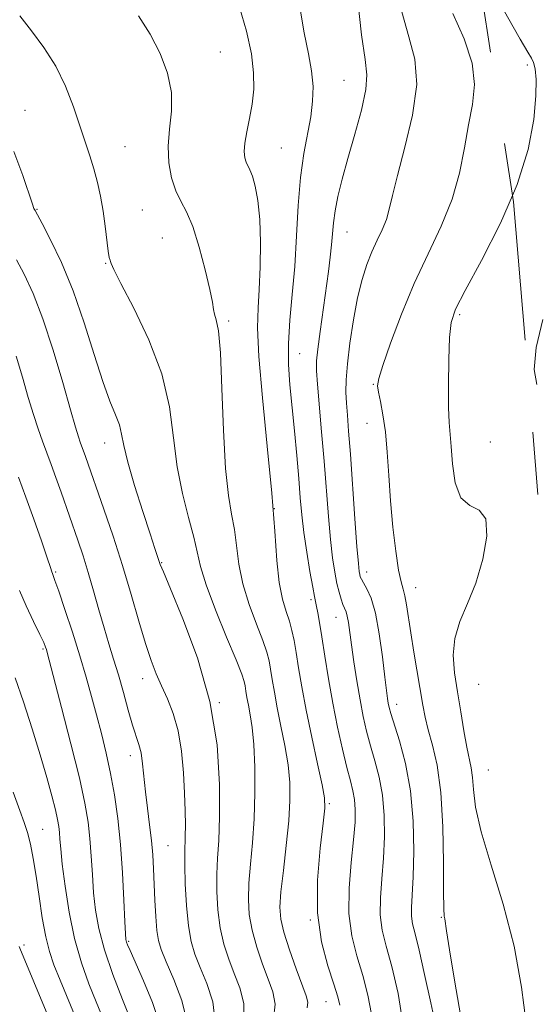
# Model space of a CAD drawing. Extents: x 2092300 to 2095200, y 312300 to 315200.
# Drawn here: x 2093635 to 2093749, y 314648 to 314866 of the extents above; entities that cross this region are included whole.
import ezdxf

# ---------------------------------------------------------------- set-up
doc = ezdxf.new("R2010")
doc.units = 0
doc.header["$MEASUREMENT"] = 0
doc.linetypes.add('DGN Style 2', pattern=[51.195507, 30.717304, -20.478203])
doc.linetypes.add('DGN Style 3', pattern=[71.67371, 51.195507, -20.478203])
for name, color, linetype, lineweight in [('DTM OBSCURED SPOT', 7, 'Continuous', 0), ('DTM SPOT ELEVATION', 2, 'Continuous', 13), ('INDEX CONTOUR', 41, 'Continuous', 13), ('INDEX CONTOUR DASHED', 41, 'DGN Style 3', 13), ('INTERMEDIATE CONTOUR', 44, 'Continuous', 0), ('INTERMEDIATE CONTOUR DASHED', 44, 'DGN Style 3', 0), ('OBSCURED GROUND BOUNDARY', 84, 'DGN Style 2', 0)]:
    doc.layers.add(name, color=color, linetype=linetype, lineweight=lineweight)

msp = doc.modelspace()

# ---------------------------------------------------------------- linework, layer by layer
at = {"layer": 'DTM OBSCURED SPOT'}
for p in [(2093679.13, 314858.73, 911.2), (2093706.56, 314852.41, 907), (2093635.82, 314845.8, 915.3), (2093657.98, 314837.73, 913), (2093692.66, 314837.48, 909), (2093638.48, 314823.88, 915.9), (2093661.89, 314823.73, 912.9), (2093666.32, 314817.5, 913), (2093707.19, 314818.88, 905.2), (2093653.74, 314811.9, 914.1), (2093732.2, 314800.55, 899.7), (2093680.99, 314799.13, 911.7), (2093696.69, 314791.94, 907.1), (2093713.03, 314785.1, 902.1), (2093711.64, 314776.49, 902.6), (2093653.53, 314772.12, 916.7), (2093738.97, 314772.32, 898.8), (2093691.14, 314757.63, 910), (2093666.12, 314745.65, 915.9), (2093642.64, 314743.61, 921.8), (2093711.54, 314743.57, 903.4), (2093722.39, 314740.09, 901.3), (2093699.25, 314737.48, 908.3), (2093704.77, 314733.54, 906.8), (2093639.86, 314726.53, 924.2), (2093661.95, 314719.97, 918.6), (2093736.39, 314718.74, 898.8), (2093678.95, 314714.62, 916), (2093718.23, 314714.27, 903.4), (2093659.19, 314702.89, 920.6), (2093738.53, 314699.77, 899), (2093703.3, 314692.3, 909.8), (2093639.75, 314686.63, 927.1), (2093667.56, 314682.99, 919), (2093699.1, 314666.51, 910), (2093728.11, 314667.11, 902.1), (2093635.61, 314660.98, 929.6), (2093658.84, 314661.82, 921.8), (2093702.52, 314648.43, 910.9)]:
    msp.add_point(p, dxfattribs=at)
at = {"layer": 'DTM SPOT ELEVATION'}
msp.add_point((2093747.18, 314855.83, 900.4), dxfattribs=at)
at = {"layer": 'INDEX CONTOUR'}
msp.add_polyline3d([(2093743.893, 314826.925, 900), (2093744.951, 314829.35, 900), (2093747.37, 314837.146, 900), (2093748.614, 314843.76, 900), (2093749.079, 314848.966, 900), (2093749.113, 314852.63, 900), (2093748.892, 314854.997, 900), (2093748.547, 314856.407, 900), (2093748.114, 314857.319, 900), (2093747.259, 314858.671, 900), (2093745.549, 314861.52, 900), (2093742.78, 314866.474, 900), (2093739.637, 314872.344, 900), (2093737.029, 314877.489, 900), (2093735.66, 314880.866, 900), (2093735.399, 314883.812, 900), (2093735.911, 314888.262, 900), (2093738.025, 314904.14, 900), (2093739.917, 314918.117, 900), (2093740.279, 314922.258, 900), (2093740.071, 314925.45, 900), (2093739.225, 314928.356, 900), (2093737.914, 314930.981, 900), (2093736.775, 314932.595, 900)], dxfattribs=at)
at = {"layer": 'INDEX CONTOUR DASHED'}
for points in [[(2093705.622, 314647.652, 910), (2093705.187, 314649.487, 910), (2093704.289, 314652.308, 910), (2093702.932, 314656.371, 910), (2093701.548, 314661.658, 910), (2093700.677, 314668.08, 910), (2093700.687, 314675.352, 910), (2093701.271, 314682.409, 910), (2093701.951, 314687.987, 910), (2093702.321, 314691.314, 910), (2093702.257, 314693.573, 910), (2093701.706, 314696.438, 910), (2093700.674, 314701.122, 910), (2093699.393, 314706.995, 910), (2093698.154, 314712.965, 910), (2093697.186, 314718.138, 910), (2093696.471, 314722.388, 910), (2093695.93, 314725.787, 910), (2093695.479, 314728.445, 910), (2093695.019, 314730.634, 910), (2093694.45, 314732.666, 910), (2093693.711, 314734.864, 910), (2093692.914, 314737.59, 910), (2093692.211, 314741.215, 910), (2093691.694, 314746.107, 910), (2093691.207, 314752.607, 910), (2093690.532, 314761.05, 910), (2093689.544, 314771.399, 910), (2093688.485, 314782.12, 910), (2093687.692, 314791.303, 910), (2093687.405, 314797.617, 910), (2093687.498, 314802.047, 910), (2093687.75, 314806.155, 910), (2093687.963, 314811.113, 910), (2093688.033, 314816.536, 910), (2093687.878, 314821.648, 910), (2093687.453, 314825.816, 910), (2093686.86, 314828.973, 910), (2093686.235, 314831.195, 910), (2093685.691, 314832.606, 910), (2093684.858, 314834.307, 910), (2093684.556, 314835.292, 910), (2093684.416, 314836.656, 910), (2093684.54, 314838.544, 910), (2093684.98, 314841.039, 910), (2093685.589, 314843.987, 910), (2093686.166, 314847.171, 910), (2093686.526, 314850.461, 910), (2093686.522, 314854.074, 910), (2093686.024, 314858.309, 910), (2093684.942, 314863.311, 910), (2093683.371, 314868.595, 910)], [(2093746.882, 314643.702, 900), (2093745.885, 314651.677, 900), (2093744.248, 314660.728, 900), (2093741.822, 314670, 900), (2093739.147, 314678.705, 900), (2093736.939, 314686.073, 900), (2093735.717, 314691.543, 900), (2093735.229, 314695.391, 900), (2093735.026, 314698.102, 900), (2093734.74, 314700.183, 900), (2093733.764, 314704.819, 900), (2093733.118, 314708.402, 900), (2093732.415, 314712.65, 900), (2093731.699, 314717.058, 900), (2093731.058, 314721.222, 900), (2093730.752, 314725.132, 900), (2093731.084, 314728.88, 900), (2093732.242, 314732.595, 900), (2093733.935, 314736.57, 900), (2093735.759, 314741.136, 900), (2093737.307, 314746.387, 900), (2093738.183, 314751.475, 900), (2093737.989, 314755.311, 900), (2093736.53, 314757.238, 900), (2093734.409, 314758.302, 900), (2093732.429, 314759.975, 900), (2093731.207, 314763.288, 900), (2093730.61, 314767.492, 900), (2093730.318, 314771.394, 900), (2093729.857, 314776.679, 900), (2093729.715, 314780.021, 900), (2093729.684, 314784.974, 900), (2093729.759, 314790.59, 900), (2093729.931, 314795.499, 900), (2093730.281, 314798.834, 900), (2093731.259, 314801.756, 900), (2093733.408, 314805.933, 900), (2093737, 314812.54, 900), (2093741.212, 314820.776, 900), (2093743.893, 314826.925, 900)], [(2093671.698, 314644.17, 920), (2093670.582, 314648.73, 920), (2093668.837, 314653.377, 920), (2093667.142, 314657.298, 920), (2093666.022, 314659.961, 920), (2093665.405, 314661.967, 920), (2093665.071, 314664.197, 920), (2093664.831, 314667.295, 920), (2093664.638, 314670.952, 920), (2093664.341, 314677.883, 920), (2093664.161, 314680.936, 920), (2093663.88, 314684.102, 920), (2093663.462, 314687.613, 920), (2093662.98, 314691.308, 920), (2093662.535, 314694.928, 920), (2093661.903, 314701.137, 920), (2093661.569, 314703.52, 920), (2093661.114, 314705.413, 920), (2093659.711, 314709.681, 920), (2093658.734, 314713.01, 920), (2093657.646, 314716.898, 920), (2093656.538, 314720.794, 920), (2093655.48, 314724.301, 920), (2093654.443, 314727.639, 920), (2093653.373, 314731.182, 920), (2093652.233, 314735.182, 920), (2093651.05, 314739.403, 920), (2093649.866, 314743.486, 920), (2093648.711, 314747.171, 920), (2093647.56, 314750.607, 920), (2093643.89, 314761.213, 920), (2093642.709, 314764.524, 920), (2093641.643, 314767.393, 920), (2093640.66, 314769.98, 920), (2093639.713, 314772.532, 920), (2093638.753, 314775.285, 920), (2093637.726, 314778.449, 920), (2093636.579, 314782.225, 920), (2093635.281, 314786.681, 920), (2093633.892, 314791.346, 920)], [(2093640.935, 314645.371, 930), (2093634.694, 314660.271, 930), (2093634.531, 314660.697, 930)]]:
    msp.add_polyline3d(points, dxfattribs=at)
at = {"layer": 'INTERMEDIATE CONTOUR'}
msp.add_polyline3d([(2093749.265, 314785.101, 898), (2093748.71, 314788.377, 898), (2093749.145, 314793.267, 898), (2093750.586, 314799.513, 898)], dxfattribs=at)
at = {"layer": 'INTERMEDIATE CONTOUR DASHED'}
for points in [[(2093719.591, 314643.701, 906), (2093718.517, 314650.23, 906), (2093717.132, 314656.2, 906), (2093715.912, 314660.744, 906), (2093715.029, 314664.306, 906), (2093714.578, 314667.659, 906), (2093714.598, 314671.428, 906), (2093714.909, 314675.647, 906), (2093715.277, 314680.203, 906), (2093715.493, 314684.959, 906), (2093715.453, 314689.691, 906), (2093715.082, 314694.154, 906), (2093714.346, 314698.162, 906), (2093713.393, 314701.774, 906), (2093712.413, 314705.108, 906), (2093711.557, 314708.309, 906), (2093710.807, 314711.614, 906), (2093710.1, 314715.287, 906), (2093709.398, 314719.453, 906), (2093708.744, 314723.7, 906), (2093708.201, 314727.476, 906), (2093707.526, 314732.406, 906), (2093707.272, 314733.813, 906), (2093706.989, 314734.779, 906), (2093706.301, 314736.405, 906), (2093705.895, 314737.556, 906), (2093705.456, 314739.092, 906), (2093704.99, 314741.061, 906), (2093704.507, 314743.537, 906), (2093704.019, 314746.703, 906), (2093703.542, 314750.766, 906), (2093703.084, 314755.849, 906), (2093702.122, 314768.095, 906), (2093701.577, 314774.573, 906), (2093700.647, 314785.152, 906), (2093700.43, 314788.12, 906), (2093700.442, 314790.299, 906), (2093700.709, 314792.907, 906), (2093701.231, 314796.818, 906), (2093703.098, 314810.087, 906), (2093703.508, 314813.301, 906), (2093703.794, 314816.022, 906), (2093703.986, 314818.467, 906), (2093704.199, 314820.894, 906), (2093704.567, 314823.569, 906), (2093705.205, 314826.737, 906), (2093706.149, 314830.552, 906), (2093707.414, 314835.142, 906), (2093708.945, 314840.472, 906), (2093710.407, 314845.837, 906), (2093711.393, 314850.364, 906), (2093711.608, 314853.638, 906), (2093711.201, 314857.06, 906), (2093710.43, 314862.49, 906), (2093709.525, 314871.049, 906)], [(2093712.606, 314645.677, 908), (2093711.852, 314649.858, 908), (2093710.71, 314654.254, 908), (2093709.422, 314658.56, 908), (2093708.292, 314663.003, 908), (2093707.638, 314667.941, 908), (2093707.667, 314673.546, 908), (2093708.131, 314679.253, 908), (2093708.669, 314684.309, 908), (2093708.985, 314688.153, 908), (2093709.046, 314690.981, 908), (2093708.881, 314693.178, 908), (2093708.516, 314695.149, 908), (2093707.95, 314697.363, 908), (2093707.176, 314700.31, 908), (2093706.207, 314704.332, 908), (2093705.136, 314709.197, 908), (2093704.077, 314714.524, 908), (2093703.125, 314719.925, 908), (2093702.309, 314724.973, 908), (2093701.642, 314729.23, 908), (2093701.128, 314732.372, 908), (2093700.747, 314734.53, 908), (2093700.47, 314735.949, 908), (2093700.009, 314738.147, 908), (2093699.614, 314740.245, 908), (2093699.006, 314743.696, 908), (2093698.302, 314747.982, 908), (2093697.662, 314752.343, 908), (2093697.202, 314756.241, 908), (2093696.854, 314760.025, 908), (2093696.502, 314764.262, 908), (2093696.059, 314769.33, 908), (2093695.55, 314774.839, 908), (2093694.558, 314785.019, 908), (2093694.25, 314789.534, 908), (2093694.224, 314794.175, 908), (2093694.549, 314799.299, 908), (2093695.08, 314804.984, 908), (2093695.62, 314811.237, 908), (2093696.029, 314817.972, 908), (2093696.406, 314824.726, 908), (2093696.908, 314830.943, 908), (2093697.635, 314836.198, 908), (2093699.159, 314844.38, 908), (2093699.591, 314847.789, 908), (2093699.675, 314851.076, 908), (2093699.362, 314854.496, 908), (2093698.648, 314858.323, 908), (2093697.704, 314862.91, 908), (2093696.744, 314868.633, 908)], [(2093727.013, 314642.323, 904), (2093725.785, 314648.205, 904), (2093724.419, 314654.471, 904), (2093723.183, 314659.854, 904), (2093722.292, 314663.433, 904), (2093721.753, 314665.672, 904), (2093721.517, 314667.378, 904), (2093721.528, 314669.31, 904), (2093721.686, 314672.042, 904), (2093721.884, 314676.097, 904), (2093722, 314681.765, 904), (2093721.861, 314688.402, 904), (2093721.283, 314695.13, 904), (2093720.176, 314701.176, 904), (2093718.835, 314706.184, 904), (2093716.916, 314712.228, 904), (2093716.545, 314713.574, 904), (2093716.354, 314714.505, 904), (2093716.18, 314715.577, 904), (2093715.943, 314717.332, 904), (2093715.586, 314720.307, 904), (2093715.062, 314724.765, 904), (2093714.372, 314729.866, 904), (2093713.527, 314734.495, 904), (2093712.564, 314737.787, 904), (2093711.621, 314739.877, 904), (2093710.859, 314741.15, 904), (2093710.394, 314741.955, 904), (2093710.156, 314742.508, 904), (2093710.029, 314742.991, 904), (2093709.907, 314743.709, 904), (2093709.724, 314745.466, 904), (2093709.423, 314749.19, 904), (2093708.974, 314755.371, 904), (2093707.953, 314769.639, 904), (2093707.565, 314774.729, 904), (2093707.283, 314778.286, 904), (2093707.09, 314780.968, 904), (2093706.98, 314783.406, 904), (2093707.019, 314786.131, 904), (2093707.287, 314789.65, 904), (2093707.839, 314794.256, 904), (2093708.619, 314799.395, 904), (2093709.545, 314804.299, 904), (2093710.548, 314808.369, 904), (2093711.615, 314811.684, 904), (2093712.747, 314814.492, 904), (2093713.924, 314817.013, 904), (2093715.033, 314819.351, 904), (2093715.937, 314821.584, 904), (2093716.586, 314823.897, 904), (2093717.272, 314826.908, 904), (2093718.37, 314831.344, 904), (2093720.062, 314837.599, 904), (2093721.753, 314844.749, 904), (2093722.654, 314851.538, 904), (2093722.222, 314857.095, 904), (2093720.898, 314862.09, 904), (2093719.371, 314867.581, 904)], [(2093732.62, 314643.846, 902), (2093731.115, 314652.733, 902), (2093729.943, 314659.942, 902), (2093729.281, 314664.159, 902), (2093728.882, 314666.75, 902), (2093728.766, 314667.41, 902), (2093728.65, 314669.095, 902), (2093728.579, 314672.857, 902), (2093728.558, 314679.29, 902), (2093728.435, 314687.157, 902), (2093728.018, 314694.767, 902), (2093727.197, 314700.778, 902), (2093726.168, 314705.265, 902), (2093725.21, 314708.658, 902), (2093724.521, 314711.413, 902), (2093723.997, 314714.09, 902), (2093722.004, 314725.861, 902), (2093721.32, 314730.137, 902), (2093720.419, 314736.33, 902), (2093720.061, 314738.293, 902), (2093719.659, 314739.737, 902), (2093719.189, 314741.362, 902), (2093718.64, 314743.991, 902), (2093718.019, 314748.195, 902), (2093717.396, 314753.531, 902), (2093716.856, 314759.307, 902), (2093716.452, 314764.912, 902), (2093716.106, 314770.078, 902), (2093715.706, 314774.622, 902), (2093715.182, 314778.385, 902), (2093714.626, 314781.32, 902), (2093714.175, 314783.404, 902), (2093713.975, 314784.801, 902), (2093714.228, 314786.41, 902), (2093715.145, 314789.317, 902), (2093716.87, 314794.265, 902), (2093719.262, 314800.636, 902), (2093722.111, 314807.468, 902), (2093725.179, 314813.986, 902), (2093728.108, 314820.147, 902), (2093730.515, 314826.091, 902), (2093732.14, 314831.905, 902), (2093733.216, 314837.452, 902), (2093734.101, 314842.543, 902), (2093734.998, 314847.1, 902), (2093735.484, 314851.498, 902), (2093734.98, 314856.222, 902), (2093733.151, 314861.592, 902), (2093730.635, 314867.25, 902)], [(2093690.916, 314644.664, 914), (2093691.286, 314647.918, 914), (2093690.793, 314650.607, 914), (2093689.755, 314653.399, 914), (2093688.474, 314656.786, 914), (2093687.199, 314660.55, 914), (2093686.165, 314664.292, 914), (2093685.554, 314667.738, 914), (2093685.344, 314671.102, 914), (2093685.461, 314674.718, 914), (2093685.815, 314678.866, 914), (2093686.261, 314683.599, 914), (2093686.637, 314688.909, 914), (2093686.813, 314694.686, 914), (2093686.781, 314700.391, 914), (2093686.565, 314705.382, 914), (2093686.2, 314709.179, 914), (2093685.765, 314711.961, 914), (2093685.351, 314714.068, 914), (2093685.029, 314715.793, 914), (2093684.79, 314717.209, 914), (2093684.61, 314718.342, 914), (2093684.405, 314719.357, 914), (2093683.87, 314720.983, 914), (2093682.643, 314724.095, 914), (2093680.54, 314729.183, 914), (2093678.091, 314735.208, 914), (2093676.002, 314740.749, 914), (2093674.769, 314744.795, 914), (2093673.3, 314751.32, 914), (2093672.119, 314755.658, 914), (2093670.739, 314760.937, 914), (2093669.547, 314766.889, 914), (2093668.751, 314773.295, 914), (2093667.85, 314780.129, 914), (2093666.166, 314787.412, 914), (2093663.298, 314794.99, 914), (2093659.955, 314802.007, 914), (2093657.124, 314807.431, 914), (2093655.541, 314810.545, 914), (2093654.941, 314811.888, 914), (2093654.805, 314812.315, 914), (2093654.701, 314812.604, 914), (2093654.539, 314813.238, 914), (2093654.311, 314814.623, 914), (2093653.627, 314820.131, 914), (2093653.15, 314823.497, 914), (2093652.571, 314826.75, 914), (2093651.891, 314829.843, 914), (2093651.112, 314832.807, 914), (2093650.231, 314835.714, 914), (2093649.211, 314838.805, 914), (2093648.011, 314842.365, 914), (2093646.579, 314846.56, 914), (2093644.828, 314851.1, 914), (2093642.66, 314855.577, 914), (2093640.055, 314859.665, 914), (2093637.288, 314863.355, 914), (2093634.713, 314866.717, 914)], [(2093698.402, 314647.094, 912), (2093698.508, 314648.319, 912), (2093698.152, 314649.767, 912), (2093695.959, 314655.708, 912), (2093694.47, 314659.923, 912), (2093693.218, 314663.802, 912), (2093692.511, 314666.729, 912), (2093692.328, 314669.378, 912), (2093692.566, 314672.746, 912), (2093693.102, 314677.509, 912), (2093693.747, 314683.053, 912), (2093694.294, 314688.448, 912), (2093694.567, 314693, 912), (2093694.519, 314696.982, 912), (2093694.135, 314700.91, 912), (2093693.437, 314705.151, 912), (2093692.579, 314709.478, 912), (2093691.753, 314713.517, 912), (2093691.107, 314716.965, 912), (2093690.631, 314719.799, 912), (2093690.27, 314722.065, 912), (2093689.942, 314723.901, 912), (2093689.445, 314725.809, 912), (2093688.546, 314728.381, 912), (2093687.126, 314732.024, 912), (2093685.503, 314736.399, 912), (2093684.106, 314740.982, 912), (2093683.245, 314745.331, 912), (2093682.278, 314752.948, 912), (2093681.644, 314756.348, 912), (2093680.922, 314760.479, 912), (2093680.276, 314766.483, 912), (2093679.823, 314774.949, 912), (2093679.487, 314784.229, 912), (2093679.144, 314792.12, 912), (2093678.709, 314796.981, 912), (2093678.251, 314799.426, 912), (2093677.88, 314800.631, 912), (2093677.649, 314801.681, 912), (2093677.376, 314803.299, 912), (2093676.818, 314806.116, 912), (2093675.81, 314810.468, 912), (2093674.481, 314815.495, 912), (2093673.036, 314820.042, 912), (2093671.649, 314823.277, 912), (2093670.378, 314825.657, 912), (2093669.253, 314827.962, 912), (2093668.322, 314830.811, 912), (2093667.708, 314834.166, 912), (2093667.553, 314837.828, 912), (2093667.891, 314841.637, 912), (2093668.309, 314845.586, 912), (2093668.286, 314849.711, 912), (2093667.421, 314854.016, 912), (2093665.789, 314858.383, 912), (2093663.585, 314862.666, 912), (2093661.017, 314866.74, 912)], [(2093684.27, 314643.996, 916), (2093684.313, 314648.04, 916), (2093683.466, 314651.512, 916), (2093682.217, 314654.698, 916), (2093680.989, 314657.864, 916), (2093679.928, 314661.177, 916), (2093679.112, 314664.782, 916), (2093678.597, 314668.747, 916), (2093678.36, 314672.825, 916), (2093678.356, 314676.69, 916), (2093678.529, 314680.224, 916), (2093678.775, 314684.144, 916), (2093678.98, 314689.37, 916), (2093678.978, 314696.557, 916), (2093678.401, 314705.286, 916), (2093676.83, 314714.867, 916), (2093674.072, 314724.54, 916), (2093670.844, 314733.242, 916), (2093668.089, 314739.838, 916), (2093666.508, 314743.579, 916), (2093665.836, 314745.25, 916), (2093664.641, 314748.763, 916), (2093663.561, 314752.009, 916), (2093661.935, 314756.978, 916), (2093660.131, 314762.696, 916), (2093658.626, 314767.881, 916), (2093657.754, 314771.574, 916), (2093657.263, 314774.116, 916), (2093656.757, 314776.174, 916), (2093655.911, 314778.399, 916), (2093654.681, 314781.389, 916), (2093653.097, 314785.727, 916), (2093651.188, 314791.742, 916), (2093648.992, 314798.746, 916), (2093646.546, 314805.798, 916), (2093643.946, 314812.065, 916), (2093641.514, 314817.15, 916), (2093639.63, 314820.766, 916), (2093638.105, 314823.601, 916), (2093637.959, 314823.839, 916), (2093637.827, 314824.084, 916), (2093637.484, 314825.006, 916), (2093635.366, 314831.38, 916), (2093633.393, 314836.655, 916)], [(2093677.984, 314644.083, 918), (2093677.448, 314648.385, 918), (2093676.151, 314652.445, 918), (2093674.679, 314655.998, 918), (2093673.504, 314658.941, 918), (2093672.657, 314661.803, 918), (2093672.059, 314665.272, 918), (2093671.64, 314669.756, 918), (2093671.376, 314674.548, 918), (2093671.251, 314678.661, 918), (2093671.244, 314681.408, 918), (2093671.367, 314685.117, 918), (2093671.387, 314687.549, 918), (2093671.338, 314690.716, 918), (2093671.205, 314694.609, 918), (2093670.958, 314699.139, 918), (2093670.514, 314703.897, 918), (2093669.777, 314708.391, 918), (2093668.7, 314712.243, 918), (2093667.42, 314715.509, 918), (2093666.121, 314718.356, 918), (2093664.935, 314721.013, 918), (2093663.78, 314723.957, 918), (2093662.524, 314727.728, 918), (2093661.056, 314732.704, 918), (2093659.361, 314738.618, 918), (2093657.447, 314745.038, 918), (2093655.367, 314751.506, 918), (2093653.347, 314757.456, 918), (2093649.267, 314769.128, 918), (2093648.087, 314772.282, 918), (2093647.674, 314773.491, 918), (2093647.029, 314775.609, 918), (2093645.923, 314779.461, 918), (2093644.212, 314785.503, 918), (2093642.084, 314792.702, 918), (2093639.812, 314799.657, 918), (2093637.633, 314805.248, 918), (2093635.656, 314809.492, 918), (2093633.956, 314812.688, 918)], [(2093665.572, 314643.905, 922), (2093664.071, 314648.291, 922), (2093662.078, 314653.097, 922), (2093659.124, 314659.744, 922), (2093658.573, 314661.036, 922), (2093658.349, 314661.65, 922), (2093658.229, 314662.201, 922), (2093658.129, 314663.45, 922), (2093657.997, 314666.194, 922), (2093657.788, 314670.928, 922), (2093657.473, 314676.949, 922), (2093657.027, 314683.249, 922), (2093656.432, 314689.018, 922), (2093655.694, 314694.215, 922), (2093654.824, 314698.995, 922), (2093653.841, 314703.498, 922), (2093652.786, 314707.796, 922), (2093651.705, 314711.946, 922), (2093650.619, 314716.038, 922), (2093649.436, 314720.306, 922), (2093648.039, 314725.014, 922), (2093646.381, 314730.24, 922), (2093644.708, 314735.304, 922), (2093643.334, 314739.337, 922), (2093642.494, 314741.717, 922), (2093642.083, 314742.812, 922), (2093641.911, 314743.236, 922), (2093641.782, 314743.607, 922), (2093641.474, 314744.555, 922), (2093640.755, 314746.716, 922), (2093639.479, 314750.477, 922), (2093637.828, 314755.24, 922), (2093636.069, 314760.163, 922), (2093634.414, 314764.6, 922)], [(2093659.257, 314644.473, 924), (2093657.463, 314648.913, 924), (2093655.342, 314654.433, 924), (2093653.44, 314659.946, 924), (2093652.177, 314664.626, 924), (2093651.458, 314668.674, 924), (2093651.057, 314672.549, 924), (2093650.778, 314676.594, 924), (2093650.531, 314680.684, 924), (2093650.252, 314684.575, 924), (2093649.853, 314688.224, 924), (2093649.142, 314692.382, 924), (2093647.902, 314697.999, 924), (2093646.042, 314705.549, 924), (2093643.974, 314713.604, 924), (2093640.779, 314725.781, 924), (2093640.604, 314726.392, 924), (2093640.414, 314726.944, 924), (2093639.992, 314727.938, 924), (2093639.133, 314729.755, 924), (2093637.736, 314732.61, 924), (2093636.098, 314736.058, 924), (2093634.617, 314739.494, 924)], [(2093654.221, 314642.084, 926), (2093651.623, 314648.402, 926), (2093650.018, 314652.405, 926), (2093648.358, 314657.065, 926), (2093646.84, 314662.398, 926), (2093645.624, 314668.282, 926), (2093644.724, 314674.051, 926), (2093644.118, 314678.904, 926), (2093643.769, 314682.26, 926), (2093643.589, 314684.419, 926), (2093643.476, 314685.901, 926), (2093643.332, 314687.205, 926), (2093643.064, 314688.742, 926), (2093642.58, 314690.904, 926), (2093641.801, 314694.01, 926), (2093640.696, 314698.088, 926), (2093639.246, 314703.096, 926), (2093637.472, 314708.874, 926), (2093635.552, 314714.795, 926), (2093633.704, 314720.112, 926)], [(2093647.347, 314644.282, 928), (2093643.64, 314653.207, 928), (2093642.278, 314656.567, 928), (2093641.262, 314659.52, 928), (2093640.442, 314662.828, 928), (2093639.692, 314667.02, 928), (2093638.985, 314671.699, 928), (2093638.32, 314676.233, 928), (2093637.691, 314680.112, 928), (2093637.07, 314683.303, 928), (2093636.425, 314685.892, 928), (2093635.696, 314688.112, 928), (2093634.705, 314690.779, 928), (2093633.247, 314694.854, 928)]]:
    msp.add_polyline3d(points, dxfattribs=at)
at = {"layer": 'OBSCURED GROUND BOUNDARY'}
msp.add_polyline3d([(2093734.32, 314889.01, 900.31), (2093744.11, 314825.52, 899.8), (2093749.51, 314760.74, 899.28)], dxfattribs=at)

doc.saveas('drawing.dxf')
